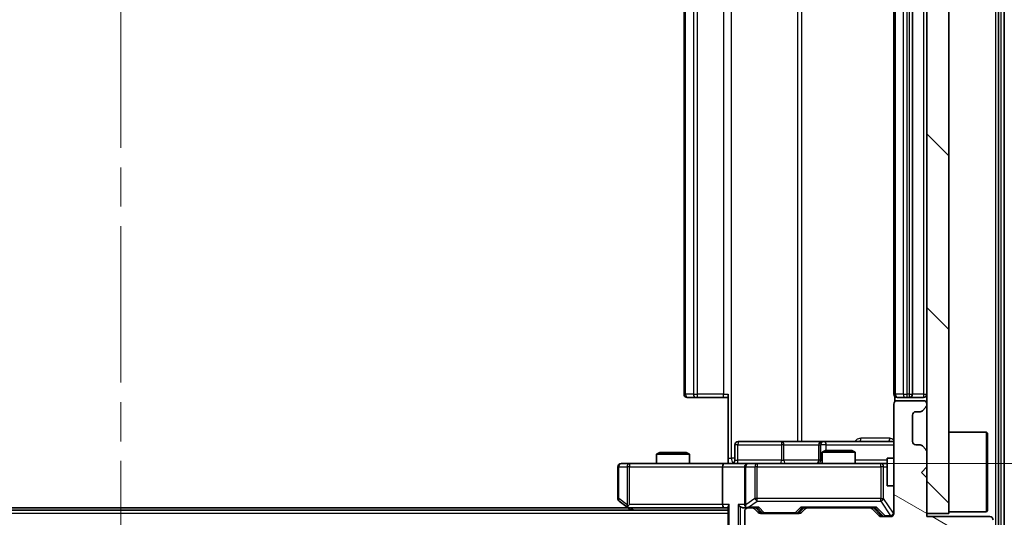
# Model space of a CAD drawing. Units: millimetres. Extents: x 0 to 6316, y 0 to 984.
# Drawn here: x 1862 to 1951, y 738 to 783 of the extents above; entities that cross this region are included whole.
import ezdxf

# ---------------------------------------------------------------- set-up
doc = ezdxf.new("R2010")
doc.units = ezdxf.units.MM
doc.header["$LTSCALE"] = 2.5
doc.linetypes.add('CHAIN', pattern=[0.3543, 0.2362, -0.0295, 0.0591, -0.0295])
doc.layers.get('Defpoints').update_dxf_attribs({"lineweight": 25})
doc.layers.add('Centerline (ISO)', color=7, linetype='Continuous', lineweight=18, true_color=0x80ffff)
doc.layers.add('Hatch (ISO)', color=1, linetype='Continuous', lineweight=18, true_color=0xff0000)
for name, color, linetype, lineweight in [('Dimension (ISO)', 7, 'Continuous', 18), ('Dimension (ISO) @ 1', 7, 'Continuous', 18), ('Visible (ISO)', 7, 'Continuous', 35), ('Visible Narrow (ISO)', 7, 'Continuous', 25)]:
    doc.layers.add(name, color=color, linetype=linetype, lineweight=lineweight)
doc.styles.add('Note Text (TK)', font='MS PGothic.ttf')
doc.dimstyles.new('Default - Method 1b (TK)', dxfattribs={"dimscale": 2.5, "dimtxt": 2.5, "dimasz": 2.5, "dimexe": 1, "dimexo": 1.5, "dimgap": 1, "dimtad": 1, "dimrnd": 1e-08, "dimdsep": 46, "dimtxsty": 'Note Text (TK)', "dimcen": 0.09, "dimdle": 5, "dimclrd": 100, "dimclre": 100, "dimclrt": 7, "dimadec": 1, "dimazin": 1, "dimtfac": 1, "dimtmove": 0, "dimatfit": 3, "dimfxl": 0, "dimtolj": 1, "dimlwd": -1, "dimlwe": -1, "dimarcsym": 0})

# ---------------------------------------------------------------- blocks, each defined once
blk = doc.blocks.new('*D46')
at = {"layer": 'Defpoints', "color": 0, "transparency": 16777216}
for p in [(1797.698, 737.988), (1943.698, 737.988), (1943.698, 695.988)]:
    blk.add_point(p, dxfattribs=at)
at = {"layer": 'Dimension (ISO)', "color": 100, "transparency": 16777216}
for p, q in [((1797.698, 732.738), (1797.698, 692.488)), ((1943.698, 732.738), (1943.698, 692.488)), ((1806.448, 695.988), (1934.948, 695.988))]:
    blk.add_line(p, q, dxfattribs=at)
for points in [[(1806.448, 697.446), (1806.448, 694.53), (1797.698, 695.988)], [(1934.948, 697.446), (1934.948, 694.53), (1943.698, 695.988)]]:
    blk.add_solid(points, dxfattribs=at)
at = {"layer": 'Dimension (ISO)', "color": 7, "transparency": 16777216, "insert": (1862.172, 703.863), "char_height": 8.75, "attachment_point": 4, "style": 'Note Text (TK)'}
blk.add_mtext('\\A1;146', dxfattribs=at)
blk = doc.blocks.new('*D47')
at = {"layer": 'Defpoints', "color": 0, "transparency": 16777216}
for p in [(1925.322, 808.488), (1925.322, 742.488), (1991.822, 742.488)]:
    blk.add_point(p, dxfattribs=at)
at = {"layer": 'Dimension (ISO)', "color": 100, "transparency": 16777216}
for p, q in [((1930.572, 808.488), (1995.322, 808.488)), ((1991.822, 799.738), (1991.822, 751.238)), ((1930.572, 742.488), (1995.322, 742.488))]:
    blk.add_line(p, q, dxfattribs=at)
for points in [[(1990.364, 799.738), (1993.281, 799.738), (1991.822, 808.488)], [(1990.364, 751.238), (1993.281, 751.238), (1991.822, 742.488)]]:
    blk.add_solid(points, dxfattribs=at)
at = {"layer": 'Dimension (ISO)', "color": 7, "transparency": 16777216, "insert": (1983.947, 769.82), "char_height": 8.75, "attachment_point": 4, "rotation": 90, "style": 'Note Text (TK)'}
blk.add_mtext('\\A1;66', dxfattribs=at)

msp = doc.modelspace()

# ---------------------------------------------------------------- hatches: boundary and pattern name
at = {"layer": 'Hatch (ISO)'}
h = msp.add_hatch(dxfattribs=at)
h.set_pattern_fill('ANSI31', color=256, scale=88.9, angle=90.00021, style=0)
h.set_pattern_definition([(135.0002, (936.75, -28), (-7.857695, -7.85775), [])])
h.paths.add_polyline_path([(1945.698, 812.988), (1943.698, 812.988), (1943.698, 737.988), (1945.698, 737.988)])
h = msp.add_hatch(dxfattribs=at)
h.set_pattern_fill('ANSI31', color=256, scale=88.9, angle=105.000246, style=0)
h.set_pattern_definition([(150.0002, (936.75, -28), (-5.55621, -9.62373), [])])
edge = h.paths.add_edge_path()
edge.add_line((1936.198, 735.188), (1945.698, 735.188))
edge.add_line((1945.698, 735.188), (1945.698, 732.488))
edge.add_ellipse((1945.998, 732.488), major_axis=(0, -0.3), ratio=1, start_angle=270, end_angle=360)
edge.add_line((1945.998, 732.188), (1947.1043, 732.188))
edge.add_ellipse((1947.1043, 732.388), major_axis=(0.2, 0), ratio=1, start_angle=270, end_angle=320.194429)
edge.add_line((1947.258, 732.26), (1949.6517, 735.1324))
edge.add_ellipse((1949.498, 735.2604), major_axis=(0.128, 0.1536), ratio=1, start_angle=270, end_angle=309.805571)
edge.add_line((1949.698, 735.2604), (1949.698, 737.388))
edge.add_ellipse((1949.398, 737.388), major_axis=(0, 0.3), ratio=1, start_angle=270, end_angle=360)
edge.add_line((1949.398, 737.688), (1943.698, 737.688))
edge.add_line((1943.698, 737.688), (1943.698, 741.188))
edge.add_line((1943.698, 741.188), (1943.198, 741.688))
edge.add_line((1943.198, 741.688), (1943.698, 742.188))
edge.add_line((1943.698, 742.188), (1943.698, 743.5637))
edge.add_ellipse((1943.398, 743.5637), major_axis=(0, 0.3), ratio=1, start_angle=270, end_angle=315)
edge.add_line((1943.6101, 743.7759), (1943.2859, 744.1001))
edge.add_ellipse((1943.0737, 743.888), major_axis=(-0.2121, 0.2121), ratio=1, start_angle=270, end_angle=315)
edge.add_line((1943.0737, 744.188), (1942.698, 744.188))
edge.add_ellipse((1942.698, 744.488), major_axis=(-0.3, 0), ratio=1, start_angle=0, end_angle=90, ccw=False)
edge.add_line((1942.398, 744.488), (1942.398, 746.888))
edge.add_ellipse((1942.698, 746.888), major_axis=(0, 0.3), ratio=1, start_angle=0, end_angle=90, ccw=False)
edge.add_line((1942.698, 747.188), (1943.0737, 747.188))
edge.add_ellipse((1943.0737, 747.488), major_axis=(0.3, 0), ratio=1, start_angle=270, end_angle=315)
edge.add_line((1943.2859, 747.2759), (1943.6101, 747.6001))
edge.add_ellipse((1943.398, 747.8123), major_axis=(0.2121, 0.2121), ratio=1, start_angle=270, end_angle=315)
edge.add_line((1943.698, 747.8123), (1943.698, 747.888))
edge.add_ellipse((1943.398, 747.888), major_axis=(0, 0.3), ratio=1, start_angle=270, end_angle=360)
edge.add_line((1943.398, 748.188), (1940.998, 748.188))
edge.add_ellipse((1940.998, 747.888), major_axis=(-0.3, 0), ratio=1, start_angle=270, end_angle=360)
edge.add_line((1940.698, 747.888), (1940.698, 737.988))
edge.add_ellipse((1940.398, 737.988), major_axis=(0, -0.3), ratio=1, start_angle=0, end_angle=90, ccw=False)
edge.add_line((1940.398, 737.688), (1939.5723, 737.688))
edge.add_ellipse((1939.5723, 737.988), major_axis=(-0.3, 0), ratio=1, start_angle=45, end_angle=90, ccw=False)
edge.add_line((1939.3601, 737.7759), (1938.7359, 738.4001))
edge.add_ellipse((1938.5237, 738.188), major_axis=(-0.2121, 0.2121), ratio=1, start_angle=270, end_angle=315)
edge.add_line((1938.5237, 738.488), (1932.8723, 738.488))
edge.add_ellipse((1932.8723, 738.188), major_axis=(-0.3, 0), ratio=1, start_angle=270, end_angle=315)
edge.add_line((1932.6601, 738.4001), (1932.3359, 738.0759))
edge.add_ellipse((1932.1237, 738.288), major_axis=(-0.2121, -0.2121), ratio=1, start_angle=45, end_angle=90, ccw=False)
edge.add_line((1932.1237, 737.988), (1928.6223, 737.988))
edge.add_ellipse((1928.6223, 738.288), major_axis=(-0.3, 0), ratio=1, start_angle=45, end_angle=90, ccw=False)
edge.add_line((1928.4101, 738.0759), (1928.0859, 738.4001))
edge.add_ellipse((1927.8737, 738.188), major_axis=(-0.2121, 0.2121), ratio=1, start_angle=270, end_angle=315)
edge.add_line((1927.8737, 738.488), (1927.498, 738.488))
edge.add_ellipse((1927.498, 738.188), major_axis=(-0.3, 0), ratio=1, start_angle=270, end_angle=360)
edge.add_line((1927.198, 738.188), (1927.198, 735.488))
edge.add_ellipse((1927.498, 735.488), major_axis=(0, -0.3), ratio=1, start_angle=270, end_angle=360)
edge.add_line((1927.498, 735.188), (1927.5737, 735.188))
edge.add_ellipse((1927.5737, 735.488), major_axis=(0.3, 0), ratio=1, start_angle=270, end_angle=315)
edge.add_line((1927.7859, 735.2759), (1928.1101, 735.6001))
edge.add_ellipse((1927.898, 735.8123), major_axis=(0.2121, 0.2121), ratio=1, start_angle=270, end_angle=315)
edge.add_line((1928.198, 735.8123), (1928.198, 736.188))
edge.add_ellipse((1928.498, 736.188), major_axis=(0, 0.3), ratio=1, start_angle=0, end_angle=90, ccw=False)
edge.add_line((1928.498, 736.488), (1930.898, 736.488))
edge.add_ellipse((1930.898, 736.188), major_axis=(0.3, 0), ratio=1, start_angle=0, end_angle=90, ccw=False)
edge.add_line((1931.198, 736.188), (1931.198, 735.8123))
edge.add_ellipse((1931.498, 735.8123), major_axis=(0, -0.3), ratio=1, start_angle=270, end_angle=315)
edge.add_line((1931.2859, 735.6001), (1931.6101, 735.2759))
edge.add_ellipse((1931.8223, 735.488), major_axis=(0.2121, -0.2121), ratio=1, start_angle=270, end_angle=315)
edge.add_line((1931.8223, 735.188), (1935.198, 735.188))
edge.add_line((1935.198, 735.188), (1935.698, 735.688))
edge.add_line((1935.698, 735.688), (1936.198, 735.188))

# ---------------------------------------------------------------- linework, layer by layer
at = {"layer": 'Centerline (ISO)', "linetype": 'CHAIN', "ltscale": 23.990969}
msp.add_line((1870.698, 827.738), (1870.698, 723.238), dxfattribs=at)
at = {"layer": 'Visible (ISO)'}
for p, q in [((1950.198, 734.7776), (1950.198, 816.1984)), ((1950.698, 734.5966), (1950.698, 816.3794)), ((1943.698, 812.988), (1943.698, 737.988)), ((1945.698, 737.988), (1945.698, 812.988)), ((1921.698, 802.188), (1921.698, 748.788)), ((1940.698, 802.188), (1940.698, 748.788)), ((1942.398, 748.788), (1942.398, 802.188)), ((1922.0566, 748.488), (1921.998, 748.488)), ((1922.0566, 748.488), (1922.7637, 748.488)), ((1922.9051, 748.488), (1922.7637, 748.488)), ((1922.9051, 748.488), (1925.2838, 748.488)), ((1925.698, 748.488), (1925.2838, 748.488)), ((1925.698, 742.988), (1925.698, 748.788)), ((1940.7878, 748.5739), (1940.7878, 748.1021)), ((1941.0566, 748.488), (1940.998, 748.488)), ((1941.0566, 748.488), (1941.7637, 748.488)), ((1941.9051, 748.488), (1941.7637, 748.488)), ((1941.9051, 748.488), (1942.098, 748.488)), ((1942.098, 748.488), (1943.398, 748.488)), ((1940.698, 747.888), (1940.698, 737.988)), ((1943.398, 748.188), (1940.998, 748.188)), ((1943.2859, 747.2759), (1943.6101, 747.6001)), ((1943.698, 747.8123), (1943.698, 747.888)), ((1942.398, 744.488), (1942.398, 746.888)), ((1942.698, 747.188), (1943.0737, 747.188)), ((1945.698, 745.338), (1949.098, 745.338)), ((1949.098, 738.138), (1949.098, 745.338)), ((1949.198, 745.238), (1949.098, 745.338)), ((1949.198, 745.238), (1949.198, 738.238)), ((1926.2993, 742.788), (1926.2993, 744.188)), ((1930.529, 744.488), (1926.5993, 744.488)), ((1934.2035, 744.488), (1930.529, 744.488)), ((1933.9035, 744.188), (1933.9035, 742.788)), ((1934.3751, 744.488), (1934.2035, 744.488)), ((1940.698, 744.488), (1934.3751, 744.488)), ((1943.0737, 744.188), (1942.698, 744.188)), ((1943.6101, 743.7759), (1943.2859, 744.1001)), ((1919.5047, 743.488), (1919.198, 743.3346)), ((1922.198, 743.3346), (1919.198, 743.3346)), ((1919.198, 742.488), (1919.198, 743.3346)), ((1919.5047, 743.488), (1921.8913, 743.488)), ((1921.8913, 743.488), (1922.198, 743.3346)), ((1922.198, 742.488), (1922.198, 743.3346)), ((1925.698, 742.988), (1925.698, 742.4957)), ((1934.5047, 743.688), (1934.198, 743.5346)), ((1937.198, 743.5346), (1934.198, 743.5346)), ((1934.198, 742.488), (1934.198, 743.5346)), ((1934.5047, 743.688), (1936.8913, 743.688)), ((1936.8913, 743.688), (1937.198, 743.5346)), ((1937.198, 742.488), (1937.198, 743.5346)), ((1940.098, 742.988), (1940.098, 740.488)), ((1940.698, 742.988), (1940.098, 742.988)), ((1943.698, 742.188), (1943.698, 743.5637)), ((1915.698, 742.188), (1915.698, 739.338)), ((1916.7614, 742.488), (1915.998, 742.488)), ((1925.3223, 742.488), (1916.7614, 742.488)), ((1925.198, 742.188), (1925.198, 738.788)), ((1925.3223, 742.488), (1927.498, 742.488)), ((1927.198, 742.188), (1927.198, 738.788)), ((1928.3162, 742.488), (1927.498, 742.488)), ((1939.5126, 742.488), (1928.3162, 742.488)), ((1940.098, 742.488), (1939.5126, 742.488)), ((1943.198, 741.688), (1943.698, 742.188)), ((1943.698, 741.188), (1943.198, 741.688)), ((1943.698, 737.688), (1943.698, 741.188)), ((1940.698, 740.488), (1940.098, 740.488)), ((1916.6313, 738.488), (1824.7647, 738.488)), ((1915.818, 739.098), (1916.5513, 738.548)), ((1916.5513, 738.548), (1916.898, 738.288)), ((1916.7614, 738.788), (1916.6058, 738.6324)), ((1916.7313, 738.488), (1925.3223, 738.488)), ((1925.3223, 738.488), (1925.698, 738.488)), ((1925.698, 738.5759), (1925.698, 735.288)), ((1927.1223, 738.488), (1927.498, 738.488)), ((1927.8737, 738.488), (1927.498, 738.488)), ((1927.8737, 738.488), (1928.3741, 738.488)), ((1928.6101, 738.0759), (1928.198, 738.488)), ((1932.1359, 738.0759), (1932.548, 738.488)), ((1932.3719, 738.488), (1932.8723, 738.488)), ((1938.5237, 738.488), (1932.8723, 738.488)), ((1938.5237, 738.488), (1939.0241, 738.488)), ((1938.848, 738.488), (1939.5601, 737.7759)), ((1925.698, 738.288), (1815.698, 738.288)), ((1927.198, 738.188), (1927.198, 735.488)), ((1928.4101, 738.0759), (1928.0859, 738.4001)), ((1932.1237, 737.988), (1928.6223, 737.988)), ((1932.6601, 738.4001), (1932.3359, 738.0759)), ((1939.3601, 737.7759), (1938.7359, 738.4001)), ((1940.398, 737.688), (1939.5723, 737.688)), ((1943.698, 737.988), (1945.698, 737.988)), ((1949.398, 737.688), (1943.698, 737.688)), ((1945.698, 738.138), (1949.098, 738.138)), ((1949.198, 738.238), (1949.098, 738.138))]:
    msp.add_line(p, q, dxfattribs=at)
for centre, start, end in [((1921.998, 748.788), 180, 270), ((1940.998, 748.788), 180, 270), ((1942.098, 748.788), 270, 0), ((1943.398, 748.788), 270, 0), ((1940.998, 747.888), 90, 180), ((1943.398, 747.888), 0, 90), ((1943.398, 747.8123), 315, 0), ((1942.698, 746.888), 90, 180), ((1943.0737, 747.488), 270, 315), ((1926.5993, 744.188), 90, 180), ((1934.2035, 744.188), 90, 180), ((1942.698, 744.488), 180, 270), ((1943.0737, 743.888), 45, 90), ((1943.398, 743.5637), 0, 45), ((1915.998, 742.188), 90, 180), ((1925.9993, 742.788), 270, 0), ((1927.498, 742.188), 90, 180), ((1933.6035, 742.788), 270, 0), ((1915.998, 739.338), 180, 233.130102), ((1916.7313, 738.788), 233.130102, 246.562016), ((1916.7313, 738.788), 246.562015, 270), ((1927.498, 738.788), 180, 211.244455), ((1927.498, 738.188), 90, 180), ((1927.498, 738.788), 246.562016, 270), ((1927.8737, 738.188), 45, 90), ((1932.8723, 738.188), 90, 135), ((1938.5237, 738.188), 45, 90), ((1928.6223, 738.288), 225, 270), ((1932.1237, 738.288), 270, 315), ((1939.5723, 737.988), 225, 270), ((1940.398, 737.988), 270, 0), ((1949.398, 737.388), 0, 90)]:
    msp.add_arc(centre, 0.3, start, end, dxfattribs=at)
for centre, major_axis, ratio, start_param, end_param in [((1925.3223, 742.188), (0, -0.3), 0.4142136, 3.1415927, 4.712389), ((1916.7614, 738.7655), (0.2411, -0.4823), 0.3700244, 4.5294454, 4.8041722), ((1925.3223, 738.788), (0, -0.3), 0.4142136, 4.712389, 6.2831853), ((1925.998, 738.788), (0.2772, 0.2772), 0.4142136, 1.9634954, 2.7488936), ((1926.8223, 738.788), (-0.2772, 0.2772), 0.4142136, 1.1780972, 1.9634954), ((1927.1223, 738.788), (-0.4243, 0), 0.7071068, 0.7853982, 1.5707963), ((1927.498, 738.7655), (-0.2515, -0.483), 0.3384375, 4.8868428, 5.1615697), ((1927.5302, 738.788), (-0.6487, -0.2044), 0.3384375, 1.230115, 1.4645462), ((1928.4772, 738.788), (0.1246, 0.2958), 0.4004104, 3.3086173, 3.9521184), ((1932.2688, 738.788), (-0.1246, 0.2958), 0.4004104, 2.3310669, 2.974568), ((1939.1272, 738.788), (0.1246, 0.2958), 0.4004104, 3.3086173, 3.9521184), ((1928.8223, 738.288), (-0.3, 0), 0.9998508, 0.7853235, 1.5707963), ((1931.9237, 738.288), (0.3, 0), 0.9998508, 4.712389, 5.4978618), ((1939.7723, 737.988), (-0.3, 0), 0.9998508, 0.7853235, 1.5707963)]:
    msp.add_ellipse(centre, major_axis=major_axis, ratio=ratio, start_param=start_param, end_param=end_param, dxfattribs=at)
for points, knots in [([(1924.5355, 742.488), (1924.6958, 742.488), (1924.856, 742.5003), (1925.2433, 742.5167), (1925.471, 742.5115), (1925.698, 742.4998)], [0, 0, 0, 0, 0.04811296, 0.04811296, 0.11629634, 0.11629634, 0.11629634, 0.11629634]), ([(1916.612, 738.5128), (1916.611, 738.5155), (1916.6099, 738.5184), (1916.605, 738.5351), (1916.6022, 738.5566), (1916.6021, 738.5936), (1916.6034, 738.6133), (1916.6058, 738.6324)], [0.250886757, 0.250886757, 0.250886757, 0.250886757, 0.252877969, 0.252877969, 0.261958418, 0.261958418, 0.268388032, 0.268388032, 0.268388032, 0.268388032]), ([(1927.3787, 738.5128), (1927.3731, 738.5152), (1927.3677, 738.5177), (1927.3337, 738.535), (1927.3075, 738.5543), (1927.2702, 738.5915), (1927.2539, 738.6124), (1927.2415, 738.6324)], [0.381031219, 0.381031219, 0.381031219, 0.381031219, 0.382741903, 0.382741903, 0.391761654, 0.391761654, 0.398553638, 0.398553638, 0.398553638, 0.398553638])]:
    msp.add_open_spline(points, degree=3, knots=knots, dxfattribs=at)
at = {"layer": 'Visible Narrow (ISO)'}
for p, q in [((1949.898, 816.1984), (1949.898, 734.7776)), ((1950.398, 816.3794), (1950.398, 734.5966)), ((1925.9909, 742.988), (1925.9909, 807.988)), ((1931.9689, 806.488), (1931.9689, 744.488)), ((1932.3732, 744.488), (1932.3732, 806.488)), ((1921.8445, 748.788), (1921.8445, 802.188)), ((1922.5516, 802.188), (1922.5516, 748.788)), ((1922.9051, 748.788), (1922.9051, 802.188)), ((1925.2838, 802.188), (1925.2838, 748.788)), ((1940.8445, 748.788), (1940.8445, 802.188)), ((1941.5516, 802.188), (1941.5516, 748.788)), ((1941.9051, 748.788), (1941.9051, 802.188)), ((1942.098, 802.188), (1942.098, 748.788)), ((1943.398, 802.188), (1943.398, 748.788)), ((1921.698, 748.788), (1921.8445, 748.788)), ((1922.5516, 748.788), (1921.8445, 748.788)), ((1922.5516, 748.788), (1922.9051, 748.788)), ((1922.9051, 748.488), (1922.9051, 748.788)), ((1925.2838, 748.788), (1922.9051, 748.788)), ((1925.2838, 748.488), (1925.2838, 748.788)), ((1925.2838, 748.788), (1925.698, 748.788)), ((1940.698, 748.788), (1940.8445, 748.788)), ((1941.5516, 748.788), (1940.8445, 748.788)), ((1941.5516, 748.788), (1941.9051, 748.788)), ((1942.098, 748.788), (1941.9051, 748.788)), ((1941.9051, 748.488), (1941.9051, 748.788)), ((1942.098, 748.788), (1942.098, 748.488)), ((1942.098, 748.788), (1942.398, 748.788)), ((1943.398, 748.788), (1942.398, 748.788)), ((1943.398, 748.788), (1943.398, 748.488)), ((1943.398, 748.788), (1943.698, 748.788)), ((1940.343, 744.788), (1937.7129, 744.788)), ((1926.5862, 744.188), (1926.2993, 744.188)), ((1926.5862, 742.788), (1926.5862, 744.188)), ((1926.5862, 744.188), (1930.5159, 744.188)), ((1930.7411, 744.188), (1930.5159, 744.188)), ((1930.5159, 744.188), (1930.5159, 742.788)), ((1930.7411, 744.188), (1933.9035, 744.188)), ((1930.7411, 742.788), (1930.7411, 744.188)), ((1933.9038, 744.188), (1933.9035, 744.188)), ((1933.9038, 744.188), (1934.0753, 744.188)), ((1933.9038, 742.788), (1933.9038, 744.188)), ((1934.5872, 744.188), (1934.0753, 744.188)), ((1934.0753, 744.188), (1934.0753, 742.788)), ((1934.5872, 743.688), (1934.5872, 744.188)), ((1934.5872, 744.188), (1940.698, 744.188)), ((1925.698, 742.988), (1925.9909, 742.988)), ((1926.2993, 742.988), (1925.9909, 742.988)), ((1915.7787, 742.188), (1915.698, 742.188)), ((1915.7787, 739.338), (1915.7787, 742.188)), ((1915.7787, 742.188), (1916.5421, 742.188)), ((1916.7614, 742.188), (1916.5421, 742.188)), ((1916.5421, 742.188), (1916.5421, 738.7655)), ((1916.7614, 742.488), (1916.7614, 742.188)), ((1916.7614, 742.188), (1925.198, 742.188)), ((1916.7614, 738.788), (1916.7614, 742.188)), ((1925.198, 742.188), (1927.198, 742.188)), ((1926.2993, 742.788), (1926.5862, 742.788)), ((1930.5159, 742.788), (1926.5862, 742.788)), ((1927.2934, 742.188), (1927.198, 742.188)), ((1927.2934, 738.7655), (1927.2934, 742.188)), ((1927.2934, 742.188), (1928.1116, 742.188)), ((1928.3162, 742.188), (1928.1116, 742.188)), ((1928.1116, 742.188), (1928.1116, 739.338)), ((1928.3162, 742.488), (1928.3162, 742.188)), ((1928.3162, 739.338), (1928.3162, 742.188)), ((1928.3162, 742.188), (1939.5126, 742.188)), ((1930.5159, 742.788), (1930.7411, 742.788)), ((1933.9035, 742.788), (1930.7411, 742.788)), ((1933.9035, 742.788), (1933.9038, 742.788)), ((1934.0753, 742.788), (1933.9038, 742.788)), ((1934.0753, 742.788), (1934.198, 742.788)), ((1940.098, 742.788), (1937.198, 742.788)), ((1939.5126, 742.188), (1939.5126, 742.488)), ((1939.7809, 742.188), (1939.5126, 742.188)), ((1939.5126, 742.188), (1939.5126, 739.338)), ((1939.7809, 739.338), (1939.7809, 742.188)), ((1939.7809, 742.188), (1940.098, 742.188)), ((1940.6663, 740.488), (1940.6663, 738.0099)), ((1915.698, 739.338), (1915.7787, 739.338)), ((1916.5421, 738.7655), (1915.7787, 739.338)), ((1925.198, 738.788), (1916.7614, 738.788)), ((1917.1115, 738.288), (1916.8449, 738.488)), ((1925.7859, 738.788), (1925.198, 738.788)), ((1925.7859, 735.288), (1925.7859, 738.788)), ((1926.6101, 738.788), (1926.6101, 735.288)), ((1927.198, 738.788), (1926.6101, 738.788)), ((1926.8223, 735.288), (1926.8223, 738.5759)), ((1928.1116, 739.338), (1927.2934, 738.7655)), ((1927.5302, 738.548), (1928.3162, 739.098)), ((1928.4772, 738.548), (1927.5302, 738.548)), ((1928.3162, 739.338), (1928.1116, 739.338)), ((1928.3162, 739.098), (1928.3162, 739.338)), ((1939.5126, 739.338), (1928.3162, 739.338)), ((1928.3162, 739.098), (1939.5126, 739.098)), ((1928.351, 738.488), (1928.7536, 738.0759)), ((1928.9657, 738.048), (1928.4772, 738.548)), ((1932.2688, 738.548), (1931.7803, 738.048)), ((1931.9924, 738.0759), (1932.395, 738.488)), ((1939.1272, 738.548), (1932.2688, 738.548)), ((1939.001, 738.488), (1939.6967, 737.7759)), ((1939.9088, 737.748), (1939.1272, 738.548)), ((1939.5126, 739.098), (1939.5126, 739.338)), ((1939.5126, 739.338), (1939.7809, 739.338)), ((1939.5126, 739.098), (1940.398, 737.7699)), ((1940.6663, 738.0099), (1939.7809, 739.338)), ((1925.698, 737.988), (1815.698, 737.988)), ((1928.7536, 738.0759), (1928.6101, 738.0759)), ((1928.9657, 738.048), (1928.9657, 737.988)), ((1931.7803, 738.048), (1928.9657, 738.048)), ((1931.7803, 737.988), (1931.7803, 738.048)), ((1932.1359, 738.0759), (1931.9924, 738.0759)), ((1939.6967, 737.7759), (1939.5601, 737.7759)), ((1939.9088, 737.748), (1939.9088, 737.688)), ((1940.398, 737.748), (1939.9088, 737.748)), ((1940.398, 737.7699), (1940.398, 737.748)), ((1940.398, 737.688), (1940.398, 737.748)), ((1940.6663, 738.0099), (1940.698, 738.0099))]:
    msp.add_line(p, q, dxfattribs=at)
for centre, major_axis, ratio, start_param, end_param in [((1922.0566, 748.788), (0, -0.3), 0.7071068, 4.712389, 6.2831853), ((1922.7637, 748.788), (0, -0.3), 0.7071068, 4.712389, 6.2831853), ((1941.0566, 748.788), (0, -0.3), 0.7071068, 4.712389, 6.2831853), ((1941.7637, 748.788), (0, -0.3), 0.7071068, 4.712389, 6.2831853), ((1937.5853, 744.788), (0, -0.3), 0.4251427, 0, 1.5707963), ((1940.1676, 744.788), (0, -0.3), 0.5845417, 0, 1.5707963), ((1926.5993, 744.188), (0, 0.3), 0.0436194, 0, 1.5707963), ((1930.529, 744.188), (0, 0.3), 0.0436194, 0, 1.5707963), ((1930.529, 744.188), (0, 0.3), 0.7071068, 4.712389, 6.2831853), ((1934.2035, 744.188), (0, 0.3), 0.9990482, 0, 1.5707963), ((1934.3751, 744.188), (0, 0.3), 0.9990482, 0, 1.5707963), ((1934.3751, 744.188), (0, 0.3), 0.7071068, 4.712389, 6.2831853), ((1926.3445, 742.988), (0, 0.5), 0.7071068, 1.5707963, 2.6510965), ((1915.998, 742.188), (0, 0.3), 0.7311768, 0, 1.5707963), ((1916.7614, 742.188), (0, 0.3), 0.7311768, 0, 1.5707963), ((1926.5731, 742.788), (0, -0.3), 0.0436194, 0, 1.5707963), ((1927.498, 742.188), (0, 0.3), 0.682188, 0, 1.5707963), ((1928.3162, 742.188), (0, 0.3), 0.682188, 0, 1.5707963), ((1930.5028, 742.788), (0, -0.3), 0.0436194, 0, 1.5707963), ((1930.9532, 742.788), (0, -0.3), 0.7071068, 4.712389, 6.2831853), ((1933.6041, 742.788), (0, -0.3), 0.9990482, 0, 1.5707963), ((1933.7756, 742.788), (0, -0.3), 0.9990482, 0, 1.5707963), ((1939.5126, 742.188), (0, 0.3), 0.8944272, 4.712389, 6.2831853), ((1915.998, 739.338), (-0.18, -0.24), 0.6509254, 5.1665473, 6.2831853), ((1928.3162, 739.338), (0.172, -0.2458), 0.6073134, 4.3105458, 5.4271839), ((1939.5126, 739.338), (0.2496, 0.1664), 0.7427814, 4.2525987, 5.5517379), ((1928.9657, 738.288), (-0.2146, -0.2096), 0.6901674, 0.0168833, 0.9775503), ((1928.9657, 738.288), (0, -0.3), 0.9998508, 5.4977125, 6.2831853), ((1931.7803, 738.288), (0, -0.3), 0.9998508, 0, 0.7854728), ((1931.7803, 738.288), (0.2146, -0.2096), 0.6901674, 5.305635, 6.266302), ((1939.9088, 737.988), (-0.2146, -0.2096), 0.6901674, 0.0168833, 0.9775503), ((1939.9088, 737.988), (0, -0.3), 0.9998508, 5.4977125, 6.2831853), ((1940.398, 738.0099), (-0.2496, -0.1664), 0.7427814, 1.1110061, 2.4101453), ((1940.398, 738.0099), (0.3, 0), 0.8, 4.712389, 6.2831853), ((1940.398, 737.988), (0.3, 0), 0.8, 4.712389, 6.2831853)]:
    msp.add_ellipse(centre, major_axis=major_axis, ratio=ratio, start_param=start_param, end_param=end_param, dxfattribs=at)
for points, knots in [([(1937.7129, 744.788), (1937.563, 744.788), (1937.3585, 744.7066), (1937.2247, 744.5365), (1937.1964, 744.488)], [-0.097565399, -0.097565399, -0.097565399, -0.097565399, -0.0487827, -0.031647675, -0.031647675, -0.031647675, -0.031647675]), ([(1940.698, 744.6071), (1940.6963, 744.6092), (1940.6044, 744.7227), (1940.4734, 744.788), (1940.343, 744.788)], [-0.048272119, -0.048272119, -0.048272119, -0.048272119, -0.04737353, 0, 0, 0, 0]), ([(1924.5355, 742.488), (1924.6862, 742.488), (1924.9583, 742.5012), (1925.3665, 742.5059), (1925.5922, 742.4992), (1925.698, 742.4957)], [0, 0, 0, 0, 0.04985924, 0.08309873, 0.11479384, 0.11479384, 0.11479384, 0.11479384])]:
    msp.add_open_spline(points, degree=3, knots=knots, dxfattribs=at)

# ---------------------------------------------------------------- dimensions: what is measured, and where the dimension line sits
at = {"layer": 'Dimension (ISO) @ 1', "color": 100, "true_color": 0x00ff3f}
dim = msp.add_linear_dim(base=(1991.8223, 742.488), p1=(1925.3223, 808.488), p2=(1925.3223, 742.488), angle=270, dimstyle='Default - Method 1b (TK)', override={"dimscale": 1, "dimtxt": 8.75, "dimasz": 8.75, "dimexe": 3.5, "dimexo": 5.25, "dimgap": 3.5, "dimdec": 2, "dimcen": 0.315, "dimtol": 0, "dimlim": 0, "dimtp": 0, "dimtm": 0, "dimtdec": 2, "dimtix": 0, "dimtofl": 0, "dimtmove": 0, "dimatfit": 1}, dxfattribs=at)
dim.commit()
dim.dimension.update_dxf_attribs({"geometry": '*D47', "text_midpoint": (1991.8223, 775.488), "dimtype": 128})
dim = msp.add_linear_dim(base=(1943.698, 695.988), p1=(1797.698, 737.988), p2=(1943.698, 737.988), dimstyle='Default - Method 1b (TK)', override={"dimscale": 1, "dimtxt": 8.75, "dimasz": 8.75, "dimexe": 3.5, "dimexo": 5.25, "dimgap": 3.5, "dimdec": 2, "dimcen": 0.315, "dimtol": 0, "dimlim": 0, "dimtp": 0, "dimtm": 0, "dimtdec": 2, "dimtix": 0, "dimtofl": 0, "dimtmove": 0, "dimatfit": 1}, dxfattribs=at)
dim.commit()
dim.dimension.update_dxf_attribs({"geometry": '*D46', "text_midpoint": (1870.698, 695.988), "dimtype": 128})

doc.saveas('drawing.dxf')
